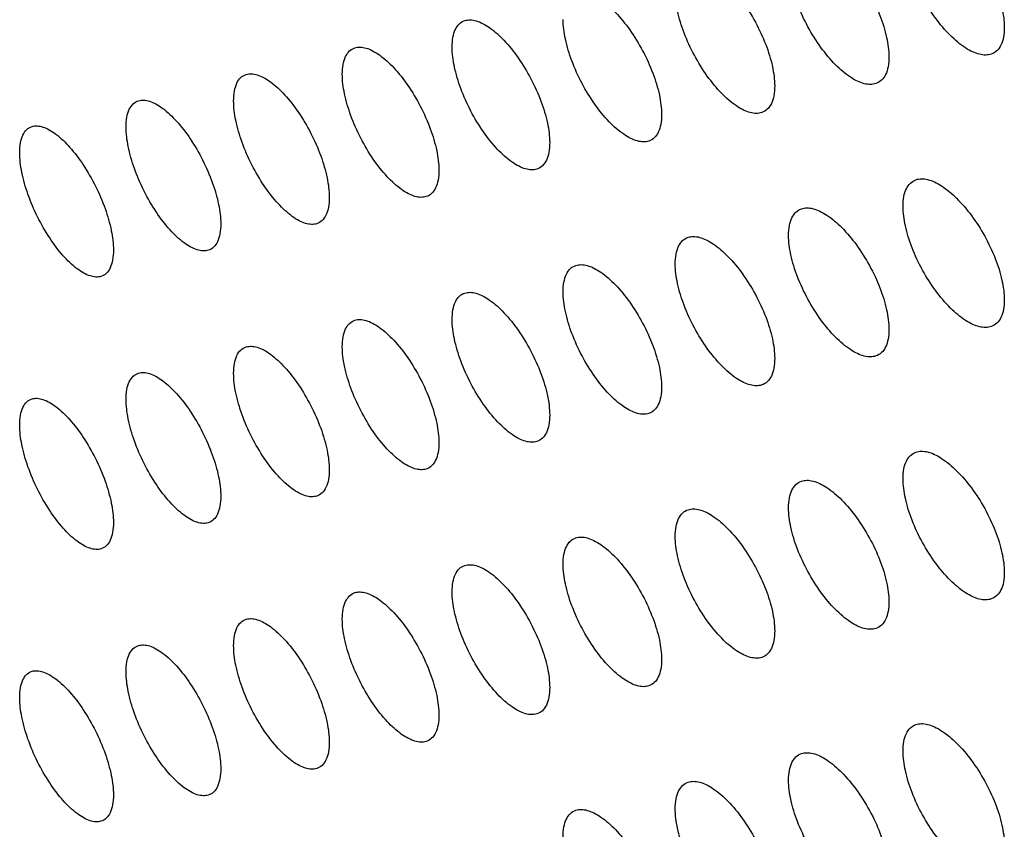
# Model space of a CAD drawing. Units: millimetres. Extents: x -68 to 68, y -108 to 108.
# Drawn here: x -36 to -27, y 5 to 13 of the extents above; entities that cross this region are included whole.
import ezdxf

# ---------------------------------------------------------------- set-up
doc = ezdxf.new("R2010")
doc.units = ezdxf.units.MM
doc.header["$LTSCALE"] = 16.335
doc.layers.add('ASSI', color=7, linetype='CONTINUOUS')

msp = doc.modelspace()

# ---------------------------------------------------------------- linework, layer by layer
at = {"layer": 'ASSI', "color": 7, "linetype": 'CONTINUOUS'}
for points, knots in [([(-27.4853, 13.8161), (-27.4692, 13.8217), (-27.4328, 13.8273), (-27.3746, 13.8192), (-27.3121, 13.796), (-27.2191, 13.7431), (-27.1011, 13.642), (-26.9692, 13.4856), (-26.8506, 13.2997), (-26.7557, 13.0999), (-26.6931, 12.9034), (-26.6747, 12.7733), (-26.6747, 12.7133)], [0, 0, 0, 0, 0.034559, 0.073345, 0.117971, 0.169062, 0.289779, 0.430661, 0.582916, 0.73585, 0.878206, 1, 1, 1, 1]), ([(-28.5358, 13.5496), (-28.5198, 13.5551), (-28.4836, 13.5604), (-28.4259, 13.5518), (-28.364, 13.5282), (-28.2718, 13.4746), (-28.155, 13.3728), (-28.0245, 13.2158), (-27.9071, 13.0294), (-27.8132, 12.8293), (-27.7513, 12.6327), (-27.7331, 12.5026), (-27.7331, 12.4426)], [0, 0, 0, 0, 0.034301, 0.072864, 0.117318, 0.168285, 0.288889, 0.42981, 0.582219, 0.735384, 0.877998, 1, 1, 1, 1]), ([(-26.7938, 12.4687), (-26.81, 12.4631), (-26.8466, 12.4574), (-26.9051, 12.4654), (-26.9678, 12.4884), (-27.061, 12.5411), (-27.1791, 12.6422), (-27.3108, 12.7987), (-27.4289, 12.9849), (-27.5232, 13.185), (-27.5852, 13.3817), (-27.6035, 13.5118), (-27.6035, 13.5719)], [0, 0, 0, 0, 0.03475, 0.073685, 0.118402, 0.169524, 0.290175, 0.430924, 0.583063, 0.735925, 0.878243, 1, 1, 1, 1]), ([(-29.5756, 13.2874), (-29.5597, 13.2927), (-29.5238, 13.2978), (-29.4666, 13.2887), (-29.4053, 13.2647), (-29.314, 13.2105), (-29.1983, 13.108), (-29.0692, 12.9503), (-28.953, 12.7635), (-28.8601, 12.563), (-28.7989, 12.3663), (-28.7809, 12.2363), (-28.7809, 12.1763)], [0, 0, 0, 0, 0.034041, 0.072381, 0.11666, 0.167504, 0.287996, 0.428956, 0.58152, 0.734917, 0.877789, 1, 1, 1, 1]), ([(-27.8517, 12.1985), (-27.8677, 12.1929), (-27.9041, 12.1875), (-27.962, 12.196), (-28.0242, 12.2195), (-28.1166, 12.2729), (-28.2334, 12.3746), (-28.3638, 12.5317), (-28.4807, 12.7184), (-28.5739, 12.9189), (-28.6353, 13.1156), (-28.6533, 13.2457), (-28.6533, 13.3058)], [0, 0, 0, 0, 0.034493, 0.073206, 0.117749, 0.168747, 0.289286, 0.430073, 0.582367, 0.73546, 0.878035, 1, 1, 1, 1]), ([(-30.6048, 13.0295), (-30.5891, 13.0347), (-30.5534, 13.0395), (-30.4968, 13.0299), (-30.436, 13.0055), (-30.3455, 12.9507), (-30.2311, 12.8475), (-30.1032, 12.6892), (-29.9883, 12.5019), (-29.8964, 12.3011), (-29.8359, 12.1043), (-29.818, 11.9743), (-29.818, 11.9143)], [0, 0, 0, 0, 0.033779, 0.071895, 0.116, 0.166719, 0.287101, 0.428099, 0.580819, 0.73445, 0.87758, 1, 1, 1, 1]), ([(-28.8988, 11.9325), (-28.9148, 11.9272), (-28.9509, 11.9221), (-29.0083, 11.931), (-29.0699, 11.9549), (-29.1614, 12.0089), (-29.2771, 12.1114), (-29.4061, 12.2691), (-29.5217, 12.4562), (-29.614, 12.657), (-29.6747, 12.8539), (-29.6926, 12.984), (-29.6926, 13.044)], [0, 0, 0, 0, 0.034234, 0.072724, 0.117093, 0.167967, 0.288394, 0.42922, 0.581669, 0.734994, 0.877827, 1, 1, 1, 1]), ([(-31.7392, 12.5334), (-31.7392, 12.5635), (-31.7354, 12.619), (-31.7142, 12.693), (-31.6773, 12.7486), (-31.6415, 12.7701), (-31.6234, 12.776)], [0, 0, 0, 0, 0.315968, 0.579461, 0.799873, 1, 1, 1, 1]), ([(-31.6234, 12.776), (-31.6078, 12.781), (-31.5724, 12.7855), (-31.5163, 12.7755), (-31.4561, 12.7506), (-31.3665, 12.6952), (-31.2532, 12.5914), (-31.1268, 12.4325), (-31.0131, 12.2447), (-30.9222, 12.0436), (-30.8623, 11.8467), (-30.8447, 11.7167), (-30.8447, 11.6567)], [0, 0, 0, 0, 0.033516, 0.071406, 0.115336, 0.165931, 0.286202, 0.427241, 0.580118, 0.733982, 0.87737, 1, 1, 1, 1]), ([(-29.9354, 11.671), (-29.9512, 11.6658), (-29.9871, 11.661), (-30.044, 11.6703), (-30.105, 11.6947), (-30.1956, 11.7493), (-30.3102, 11.8524), (-30.4378, 12.0108), (-30.5522, 12.1984), (-30.6435, 12.3995), (-30.7035, 12.5965), (-30.7212, 12.7266), (-30.7212, 12.7866)], [0, 0, 0, 0, 0.033973, 0.072239, 0.116434, 0.167183, 0.287499, 0.428365, 0.58097, 0.734528, 0.877618, 1, 1, 1, 1]), ([(-26.6747, 12.7133), (-26.6747, 12.6833), (-26.6787, 12.628), (-26.7007, 12.5537), (-26.7388, 12.4976), (-26.7752, 12.4753), (-26.7938, 12.4687)], [0, 0, 0, 0, 0.310732, 0.572528, 0.79509, 1, 1, 1, 1]), ([(-32.7466, 12.2846), (-32.7466, 12.3147), (-32.7428, 12.3702), (-32.7218, 12.4442), (-32.6851, 12.4997), (-32.6495, 12.521), (-32.6315, 12.5267)], [0, 0, 0, 0, 0.317125, 0.580991, 0.800928, 1, 1, 1, 1]), ([(-32.6315, 12.5267), (-32.616, 12.5317), (-32.5809, 12.5358), (-32.5253, 12.5254), (-32.4657, 12.5001), (-32.377, 12.4441), (-32.2649, 12.3395), (-32.1398, 12.1801), (-32.0273, 11.9918), (-31.9374, 11.7904), (-31.8782, 11.5934), (-31.8607, 11.4634), (-31.8607, 11.4034)], [0, 0, 0, 0, 0.033251, 0.070913, 0.114668, 0.165139, 0.285301, 0.426381, 0.579415, 0.733513, 0.87716, 1, 1, 1, 1]), ([(-30.9614, 11.4138), (-30.9771, 11.4087), (-31.0127, 11.4042), (-31.0691, 11.414), (-31.1295, 11.4388), (-31.2193, 11.4941), (-31.3327, 11.5978), (-31.4589, 11.7568), (-31.5721, 11.9449), (-31.6623, 12.1463), (-31.7217, 12.3434), (-31.7392, 12.4734), (-31.7392, 12.5334)], [0, 0, 0, 0, 0.03371, 0.071751, 0.115771, 0.166396, 0.286601, 0.427508, 0.580269, 0.734061, 0.877409, 1, 1, 1, 1]), ([(-27.7331, 12.4426), (-27.7331, 12.4126), (-27.7371, 12.3572), (-27.7589, 12.283), (-27.7968, 12.227), (-27.8331, 12.2048), (-27.8517, 12.1985)], [0, 0, 0, 0, 0.311836, 0.573972, 0.796074, 1, 1, 1, 1]), ([(-33.629, 12.2818), (-33.6137, 12.2866), (-33.5788, 12.2904), (-33.5238, 12.2796), (-33.4648, 12.2538), (-33.3769, 12.1972), (-33.266, 12.092), (-33.1423, 11.932), (-33.0311, 11.7433), (-32.9422, 11.5416), (-32.8836, 11.3444), (-32.8663, 11.2144), (-32.8663, 11.1545)], [0, 0, 0, 0, 0.032983, 0.070418, 0.113998, 0.164344, 0.284397, 0.425519, 0.578711, 0.733043, 0.876949, 1, 1, 1, 1]), ([(-31.9769, 11.161), (-31.9924, 11.156), (-32.0278, 11.1518), (-32.0836, 11.1621), (-32.1434, 11.1873), (-32.2324, 11.2431), (-32.3446, 11.3476), (-32.4694, 11.5072), (-32.5814, 11.6957), (-32.6706, 11.8974), (-32.7293, 12.0946), (-32.7466, 12.2246), (-32.7466, 12.2846)], [0, 0, 0, 0, 0.033446, 0.07126, 0.115104, 0.165605, 0.2857, 0.426648, 0.579567, 0.733593, 0.877199, 1, 1, 1, 1]), ([(-33.7435, 12.04), (-33.7435, 12.0703), (-33.7398, 12.1257), (-33.7189, 12.1997), (-33.6825, 12.255), (-33.647, 12.2762), (-33.629, 12.2818)], [0, 0, 0, 0, 0.318294, 0.582541, 0.801999, 1, 1, 1, 1]), ([(-28.7809, 12.1763), (-28.7809, 12.1462), (-28.7848, 12.0908), (-28.8065, 12.0166), (-28.8442, 11.9607), (-28.8804, 11.9388), (-28.8988, 11.9325)], [0, 0, 0, 0, 0.312951, 0.575434, 0.797073, 1, 1, 1, 1]), ([(-34.7299, 11.7998), (-34.7299, 11.83), (-34.7262, 11.8855), (-34.7055, 11.9595), (-34.6693, 12.0147), (-34.6339, 12.0356), (-34.6161, 12.0411)], [0, 0, 0, 0, 0.319475, 0.584109, 0.803085, 1, 1, 1, 1]), ([(-34.6161, 12.0411), (-34.6009, 12.0458), (-34.5663, 12.0493), (-34.5118, 12.038), (-34.4534, 12.0119), (-34.3664, 11.9547), (-34.2567, 11.8489), (-34.1343, 11.6882), (-34.0243, 11.499), (-33.9364, 11.2971), (-33.8785, 11.0998), (-33.8614, 10.9699), (-33.8614, 10.9099)], [0, 0, 0, 0, 0.032714, 0.06992, 0.113323, 0.163546, 0.28349, 0.424655, 0.578005, 0.732573, 0.876738, 1, 1, 1, 1]), ([(-32.9818, 10.9125), (-32.9972, 10.9077), (-33.0323, 10.9037), (-33.0876, 10.9144), (-33.1468, 10.9401), (-33.2349, 10.9965), (-33.3459, 11.1016), (-33.4694, 11.2618), (-33.5801, 11.4508), (-33.6684, 11.6528), (-33.7264, 11.8501), (-33.7435, 11.9801), (-33.7435, 12.04)], [0, 0, 0, 0, 0.03318, 0.070766, 0.114435, 0.164811, 0.284797, 0.425787, 0.578864, 0.733124, 0.876988, 1, 1, 1, 1]), ([(-29.818, 11.9143), (-29.818, 11.8842), (-29.8219, 11.8287), (-29.8435, 11.7546), (-29.881, 11.6988), (-29.9171, 11.6771), (-29.9354, 11.671)], [0, 0, 0, 0, 0.314078, 0.576916, 0.798087, 1, 1, 1, 1]), ([(-35.7058, 11.5638), (-35.7058, 11.5941), (-35.7021, 11.6497), (-35.6816, 11.7236), (-35.6456, 11.7786), (-35.6104, 11.7994), (-35.5927, 11.8047)], [0, 0, 0, 0, 0.320668, 0.585698, 0.804189, 1, 1, 1, 1]), ([(-35.5927, 11.8047), (-35.5776, 11.8092), (-35.5433, 11.8125), (-35.4893, 11.8008), (-35.4316, 11.7743), (-35.3454, 11.7165), (-35.2369, 11.61), (-35.1158, 11.4488), (-35.0071, 11.2592), (-34.9202, 11.0569), (-34.8629, 10.8595), (-34.8461, 10.7296), (-34.8461, 10.6697)], [0, 0, 0, 0, 0.032444, 0.069419, 0.112646, 0.162744, 0.28258, 0.423789, 0.577299, 0.732101, 0.876526, 1, 1, 1, 1]), ([(-33.9762, 10.6683), (-33.9915, 10.6636), (-34.0263, 10.66), (-34.0811, 10.6712), (-34.1397, 10.6972), (-34.2269, 10.7542), (-34.3367, 10.86), (-34.4589, 11.0207), (-34.5683, 11.2102), (-34.6556, 11.4125), (-34.713, 11.6099), (-34.7299, 11.7399), (-34.7299, 11.7998)], [0, 0, 0, 0, 0.032912, 0.070269, 0.113761, 0.164014, 0.28389, 0.424924, 0.57816, 0.732654, 0.876778, 1, 1, 1, 1]), ([(-30.8447, 11.6567), (-30.8447, 11.6266), (-30.8485, 11.5711), (-30.8699, 11.4969), (-30.9072, 11.4413), (-30.9432, 11.4197), (-30.9614, 11.4138)], [0, 0, 0, 0, 0.315216, 0.578416, 0.799117, 1, 1, 1, 1]), ([(-34.9601, 10.4285), (-34.9753, 10.424), (-35.0098, 10.4206), (-35.064, 10.4322), (-35.122, 10.4586), (-35.2084, 10.5162), (-35.317, 10.6226), (-35.4378, 10.784), (-35.546, 10.9739), (-35.6323, 11.1764), (-35.6891, 11.374), (-35.7058, 11.5039), (-35.7058, 11.5638)], [0, 0, 0, 0, 0.032642, 0.069769, 0.113085, 0.163213, 0.282981, 0.424058, 0.577454, 0.732184, 0.876566, 1, 1, 1, 1]), ([(-31.8607, 11.4034), (-31.8607, 11.3733), (-31.8646, 11.3177), (-31.8858, 11.2436), (-31.9229, 11.1881), (-31.9587, 11.1668), (-31.9769, 11.161)], [0, 0, 0, 0, 0.316367, 0.579934, 0.800162, 1, 1, 1, 1]), ([(-27.6035, 11.0719), (-27.6035, 11.1018), (-27.5995, 11.1571), (-27.5778, 11.2312), (-27.54, 11.2873), (-27.5038, 11.3096), (-27.4853, 11.3161)], [0, 0, 0, 0, 0.311457, 0.57353, 0.79581, 1, 1, 1, 1]), ([(-27.4853, 11.3161), (-27.4692, 11.3217), (-27.4328, 11.3273), (-27.3746, 11.3192), (-27.3121, 11.296), (-27.2191, 11.2431), (-27.1011, 11.142), (-26.9692, 10.9856), (-26.8506, 10.7997), (-26.7557, 10.5999), (-26.6931, 10.4034), (-26.6747, 10.2733), (-26.6747, 10.2133)], [0, 0, 0, 0, 0.034559, 0.073345, 0.117971, 0.169062, 0.289779, 0.430661, 0.582916, 0.73585, 0.878206, 1, 1, 1, 1]), ([(-32.8663, 11.1545), (-32.8663, 11.1243), (-32.8701, 11.0688), (-32.8912, 10.9947), (-32.928, 10.9393), (-32.9637, 10.9181), (-32.9818, 10.9125)], [0, 0, 0, 0, 0.317529, 0.581473, 0.801223, 1, 1, 1, 1]), ([(-28.6533, 10.8058), (-28.6533, 10.8358), (-28.6494, 10.8911), (-28.6278, 10.9652), (-28.5902, 11.0212), (-28.5542, 11.0433), (-28.5358, 11.0496)], [0, 0, 0, 0, 0.312567, 0.574985, 0.796803, 1, 1, 1, 1]), ([(-28.5358, 11.0496), (-28.5198, 11.0551), (-28.4836, 11.0604), (-28.4259, 11.0518), (-28.364, 11.0282), (-28.2718, 10.9746), (-28.155, 10.8728), (-28.0245, 10.7158), (-27.9071, 10.5294), (-27.8132, 10.3293), (-27.7513, 10.1327), (-27.7331, 10.0026), (-27.7331, 9.9426)], [0, 0, 0, 0, 0.034301, 0.072864, 0.117318, 0.168285, 0.288889, 0.42981, 0.582219, 0.735384, 0.877998, 1, 1, 1, 1]), ([(-26.7938, 9.9687), (-26.81, 9.9631), (-26.8466, 9.9574), (-26.9051, 9.9654), (-26.9678, 9.9884), (-27.061, 10.0411), (-27.1791, 10.1422), (-27.3108, 10.2987), (-27.4289, 10.4849), (-27.5232, 10.685), (-27.5852, 10.8817), (-27.6035, 11.0118), (-27.6035, 11.0719)], [0, 0, 0, 0, 0.03475, 0.073685, 0.118402, 0.169524, 0.290175, 0.430924, 0.583063, 0.735925, 0.878243, 1, 1, 1, 1]), ([(-33.8614, 10.9099), (-33.8614, 10.8797), (-33.8652, 10.8241), (-33.8861, 10.7501), (-33.9227, 10.6948), (-33.9583, 10.6738), (-33.9762, 10.6683)], [0, 0, 0, 0, 0.318704, 0.58303, 0.8023, 1, 1, 1, 1]), ([(-29.6926, 10.544), (-29.6926, 10.574), (-29.6887, 10.6294), (-29.6672, 10.7035), (-29.6299, 10.7593), (-29.5939, 10.7812), (-29.5756, 10.7874)], [0, 0, 0, 0, 0.313689, 0.576458, 0.797811, 1, 1, 1, 1]), ([(-29.5756, 10.7874), (-29.5597, 10.7927), (-29.5238, 10.7978), (-29.4666, 10.7887), (-29.4053, 10.7647), (-29.314, 10.7105), (-29.1983, 10.608), (-29.0692, 10.4503), (-28.953, 10.2635), (-28.8601, 10.063), (-28.7989, 9.8663), (-28.7809, 9.7363), (-28.7809, 9.6763)], [0, 0, 0, 0, 0.034041, 0.072381, 0.11666, 0.167504, 0.287996, 0.428956, 0.58152, 0.734917, 0.877789, 1, 1, 1, 1]), ([(-27.8517, 9.6985), (-27.8677, 9.6929), (-27.9041, 9.6875), (-27.962, 9.696), (-28.0242, 9.7195), (-28.1166, 9.7729), (-28.2334, 9.8746), (-28.3638, 10.0317), (-28.4807, 10.2184), (-28.5739, 10.4189), (-28.6353, 10.6156), (-28.6533, 10.7457), (-28.6533, 10.8058)], [0, 0, 0, 0, 0.034493, 0.073206, 0.117749, 0.168747, 0.289286, 0.430073, 0.582367, 0.73546, 0.878035, 1, 1, 1, 1]), ([(-34.8461, 10.6697), (-34.8461, 10.6394), (-34.8498, 10.5838), (-34.8706, 10.5098), (-34.9069, 10.4547), (-34.9423, 10.4339), (-34.9601, 10.4285)], [0, 0, 0, 0, 0.31989, 0.584607, 0.803394, 1, 1, 1, 1]), ([(-30.7212, 10.2866), (-30.7212, 10.3166), (-30.7173, 10.372), (-30.696, 10.4461), (-30.6589, 10.5018), (-30.623, 10.5235), (-30.6048, 10.5295)], [0, 0, 0, 0, 0.314823, 0.57795, 0.798834, 1, 1, 1, 1]), ([(-30.6048, 10.5295), (-30.5891, 10.5347), (-30.5534, 10.5395), (-30.4968, 10.5299), (-30.436, 10.5055), (-30.3455, 10.4507), (-30.2311, 10.3475), (-30.1032, 10.1892), (-29.9883, 10.0019), (-29.8964, 9.8011), (-29.8359, 9.6043), (-29.818, 9.4743), (-29.818, 9.4143)], [0, 0, 0, 0, 0.033779, 0.071895, 0.116, 0.166719, 0.287101, 0.428099, 0.580819, 0.73445, 0.87758, 1, 1, 1, 1]), ([(-28.8988, 9.4325), (-28.9148, 9.4272), (-28.9509, 9.4221), (-29.0083, 9.431), (-29.0699, 9.4549), (-29.1614, 9.5089), (-29.2771, 9.6114), (-29.4061, 9.7691), (-29.5217, 9.9562), (-29.614, 10.157), (-29.6747, 10.3539), (-29.6926, 10.484), (-29.6926, 10.544)], [0, 0, 0, 0, 0.034234, 0.072724, 0.117093, 0.167967, 0.288394, 0.42922, 0.581669, 0.734994, 0.877827, 1, 1, 1, 1]), ([(-31.7392, 10.0334), (-31.7392, 10.0635), (-31.7354, 10.119), (-31.7142, 10.193), (-31.6773, 10.2486), (-31.6415, 10.2701), (-31.6234, 10.276)], [0, 0, 0, 0, 0.315968, 0.579461, 0.799873, 1, 1, 1, 1]), ([(-31.6234, 10.276), (-31.6078, 10.281), (-31.5724, 10.2855), (-31.5163, 10.2755), (-31.4561, 10.2506), (-31.3665, 10.1952), (-31.2532, 10.0914), (-31.1268, 9.9325), (-31.0131, 9.7447), (-30.9222, 9.5436), (-30.8623, 9.3467), (-30.8447, 9.2167), (-30.8447, 9.1567)], [0, 0, 0, 0, 0.033516, 0.071406, 0.115336, 0.165931, 0.286202, 0.427241, 0.580118, 0.733982, 0.87737, 1, 1, 1, 1]), ([(-29.9354, 9.171), (-29.9512, 9.1658), (-29.9871, 9.161), (-30.044, 9.1703), (-30.105, 9.1947), (-30.1956, 9.2493), (-30.3102, 9.3524), (-30.4378, 9.5108), (-30.5522, 9.6984), (-30.6435, 9.8995), (-30.7035, 10.0965), (-30.7212, 10.2266), (-30.7212, 10.2866)], [0, 0, 0, 0, 0.033973, 0.072239, 0.116434, 0.167183, 0.287499, 0.428365, 0.58097, 0.734528, 0.877618, 1, 1, 1, 1]), ([(-26.6747, 10.2133), (-26.6747, 10.1833), (-26.6787, 10.128), (-26.7007, 10.0537), (-26.7388, 9.9976), (-26.7752, 9.9753), (-26.7938, 9.9687)], [0, 0, 0, 0, 0.310732, 0.572528, 0.79509, 1, 1, 1, 1]), ([(-32.7466, 9.7846), (-32.7466, 9.8147), (-32.7428, 9.8702), (-32.7218, 9.9442), (-32.6851, 9.9997), (-32.6495, 10.021), (-32.6315, 10.0267)], [0, 0, 0, 0, 0.317125, 0.580991, 0.800928, 1, 1, 1, 1]), ([(-32.6315, 10.0267), (-32.616, 10.0317), (-32.5809, 10.0358), (-32.5253, 10.0254), (-32.4657, 10.0001), (-32.377, 9.9441), (-32.2649, 9.8395), (-32.1398, 9.6801), (-32.0273, 9.4918), (-31.9374, 9.2904), (-31.8782, 9.0934), (-31.8607, 8.9634), (-31.8607, 8.9034)], [0, 0, 0, 0, 0.033251, 0.070913, 0.114668, 0.165139, 0.285301, 0.426381, 0.579415, 0.733513, 0.87716, 1, 1, 1, 1]), ([(-30.9614, 8.9138), (-30.9771, 8.9087), (-31.0127, 8.9042), (-31.0691, 8.914), (-31.1295, 8.9388), (-31.2193, 8.9941), (-31.3327, 9.0978), (-31.4589, 9.2568), (-31.5721, 9.4449), (-31.6623, 9.6463), (-31.7217, 9.8434), (-31.7392, 9.9734), (-31.7392, 10.0334)], [0, 0, 0, 0, 0.03371, 0.071751, 0.115771, 0.166396, 0.286601, 0.427508, 0.580269, 0.734061, 0.877409, 1, 1, 1, 1]), ([(-27.7331, 9.9426), (-27.7331, 9.9126), (-27.7371, 9.8572), (-27.7589, 9.783), (-27.7968, 9.727), (-27.8331, 9.7048), (-27.8517, 9.6985)], [0, 0, 0, 0, 0.311836, 0.573972, 0.796074, 1, 1, 1, 1]), ([(-33.7435, 9.54), (-33.7435, 9.5703), (-33.7398, 9.6257), (-33.7189, 9.6997), (-33.6825, 9.755), (-33.647, 9.7762), (-33.629, 9.7818)], [0, 0, 0, 0, 0.318294, 0.582541, 0.801999, 1, 1, 1, 1]), ([(-33.629, 9.7818), (-33.6137, 9.7866), (-33.5788, 9.7904), (-33.5238, 9.7796), (-33.4648, 9.7538), (-33.3769, 9.6972), (-33.266, 9.592), (-33.1423, 9.432), (-33.0311, 9.2433), (-32.9422, 9.0416), (-32.8836, 8.8444), (-32.8663, 8.7144), (-32.8663, 8.6545)], [0, 0, 0, 0, 0.032983, 0.070418, 0.113998, 0.164344, 0.284397, 0.425519, 0.578711, 0.733043, 0.876949, 1, 1, 1, 1]), ([(-31.9769, 8.661), (-31.9924, 8.656), (-32.0278, 8.6518), (-32.0836, 8.6621), (-32.1434, 8.6873), (-32.2324, 8.7431), (-32.3446, 8.8476), (-32.4694, 9.0072), (-32.5814, 9.1957), (-32.6706, 9.3974), (-32.7293, 9.5946), (-32.7466, 9.7246), (-32.7466, 9.7846)], [0, 0, 0, 0, 0.033446, 0.07126, 0.115104, 0.165605, 0.2857, 0.426648, 0.579567, 0.733593, 0.877199, 1, 1, 1, 1]), ([(-28.7809, 9.6763), (-28.7809, 9.6462), (-28.7848, 9.5908), (-28.8065, 9.5166), (-28.8442, 9.4607), (-28.8804, 9.4388), (-28.8988, 9.4325)], [0, 0, 0, 0, 0.312951, 0.575434, 0.797073, 1, 1, 1, 1]), ([(-34.7299, 9.2998), (-34.7299, 9.33), (-34.7262, 9.3855), (-34.7055, 9.4595), (-34.6693, 9.5147), (-34.6339, 9.5356), (-34.6161, 9.5411)], [0, 0, 0, 0, 0.319475, 0.584109, 0.803085, 1, 1, 1, 1]), ([(-34.6161, 9.5411), (-34.6009, 9.5458), (-34.5663, 9.5493), (-34.5118, 9.538), (-34.4534, 9.5119), (-34.3664, 9.4547), (-34.2567, 9.3489), (-34.1343, 9.1882), (-34.0243, 8.999), (-33.9364, 8.7971), (-33.8785, 8.5998), (-33.8614, 8.4699), (-33.8614, 8.4099)], [0, 0, 0, 0, 0.032714, 0.06992, 0.113323, 0.163546, 0.28349, 0.424655, 0.578005, 0.732573, 0.876738, 1, 1, 1, 1]), ([(-32.9818, 8.4125), (-32.9972, 8.4077), (-33.0323, 8.4037), (-33.0876, 8.4144), (-33.1468, 8.4401), (-33.2349, 8.4965), (-33.3459, 8.6016), (-33.4694, 8.7618), (-33.5801, 8.9508), (-33.6684, 9.1528), (-33.7264, 9.3501), (-33.7435, 9.4801), (-33.7435, 9.54)], [0, 0, 0, 0, 0.03318, 0.070766, 0.114435, 0.164811, 0.284797, 0.425787, 0.578864, 0.733124, 0.876988, 1, 1, 1, 1]), ([(-29.818, 9.4143), (-29.818, 9.3842), (-29.8219, 9.3287), (-29.8435, 9.2546), (-29.881, 9.1988), (-29.9171, 9.1771), (-29.9354, 9.171)], [0, 0, 0, 0, 0.314078, 0.576916, 0.798087, 1, 1, 1, 1]), ([(-35.7058, 9.0638), (-35.7058, 9.0941), (-35.7021, 9.1497), (-35.6816, 9.2236), (-35.6456, 9.2786), (-35.6104, 9.2994), (-35.5927, 9.3047)], [0, 0, 0, 0, 0.320668, 0.585698, 0.804189, 1, 1, 1, 1]), ([(-35.5927, 9.3047), (-35.5776, 9.3092), (-35.5433, 9.3125), (-35.4893, 9.3008), (-35.4316, 9.2743), (-35.3454, 9.2165), (-35.2369, 9.11), (-35.1158, 8.9488), (-35.0071, 8.7592), (-34.9202, 8.5569), (-34.8629, 8.3595), (-34.8461, 8.2296), (-34.8461, 8.1697)], [0, 0, 0, 0, 0.032444, 0.069419, 0.112646, 0.162744, 0.28258, 0.423789, 0.577299, 0.732101, 0.876526, 1, 1, 1, 1]), ([(-33.9762, 8.1683), (-33.9915, 8.1636), (-34.0263, 8.16), (-34.0811, 8.1712), (-34.1397, 8.1972), (-34.2269, 8.2542), (-34.3367, 8.36), (-34.4589, 8.5207), (-34.5683, 8.7102), (-34.6556, 8.9125), (-34.713, 9.1099), (-34.7299, 9.2399), (-34.7299, 9.2998)], [0, 0, 0, 0, 0.032912, 0.070269, 0.113761, 0.164014, 0.28389, 0.424924, 0.57816, 0.732654, 0.876778, 1, 1, 1, 1]), ([(-30.8447, 9.1567), (-30.8447, 9.1266), (-30.8485, 9.0711), (-30.8699, 8.9969), (-30.9072, 8.9413), (-30.9432, 8.9197), (-30.9614, 8.9138)], [0, 0, 0, 0, 0.315216, 0.578416, 0.799117, 1, 1, 1, 1]), ([(-34.9601, 7.9285), (-34.9753, 7.924), (-35.0098, 7.9206), (-35.064, 7.9322), (-35.122, 7.9586), (-35.2084, 8.0162), (-35.317, 8.1226), (-35.4378, 8.284), (-35.546, 8.4739), (-35.6323, 8.6764), (-35.6891, 8.874), (-35.7058, 9.0039), (-35.7058, 9.0638)], [0, 0, 0, 0, 0.032642, 0.069769, 0.113085, 0.163213, 0.282981, 0.424058, 0.577454, 0.732184, 0.876566, 1, 1, 1, 1]), ([(-31.8607, 8.9034), (-31.8607, 8.8733), (-31.8646, 8.8177), (-31.8858, 8.7436), (-31.9229, 8.6881), (-31.9587, 8.6668), (-31.9769, 8.661)], [0, 0, 0, 0, 0.316367, 0.579934, 0.800162, 1, 1, 1, 1]), ([(-27.6035, 8.5719), (-27.6035, 8.6018), (-27.5995, 8.6571), (-27.5778, 8.7312), (-27.54, 8.7873), (-27.5038, 8.8096), (-27.4853, 8.8161)], [0, 0, 0, 0, 0.311457, 0.57353, 0.79581, 1, 1, 1, 1]), ([(-27.4853, 8.8161), (-27.4692, 8.8217), (-27.4328, 8.8273), (-27.3746, 8.8192), (-27.3121, 8.796), (-27.2191, 8.7431), (-27.1011, 8.642), (-26.9692, 8.4856), (-26.8506, 8.2997), (-26.7557, 8.0999), (-26.6931, 7.9034), (-26.6747, 7.7733), (-26.6747, 7.7133)], [0, 0, 0, 0, 0.034559, 0.073345, 0.117971, 0.169062, 0.289779, 0.430661, 0.582916, 0.73585, 0.878206, 1, 1, 1, 1]), ([(-32.8663, 8.6545), (-32.8663, 8.6243), (-32.8701, 8.5688), (-32.8912, 8.4947), (-32.928, 8.4393), (-32.9637, 8.4181), (-32.9818, 8.4125)], [0, 0, 0, 0, 0.317529, 0.581473, 0.801223, 1, 1, 1, 1]), ([(-28.6533, 8.3058), (-28.6533, 8.3358), (-28.6494, 8.3911), (-28.6278, 8.4652), (-28.5902, 8.5212), (-28.5542, 8.5433), (-28.5358, 8.5496)], [0, 0, 0, 0, 0.312567, 0.574985, 0.796803, 1, 1, 1, 1]), ([(-28.5358, 8.5496), (-28.5198, 8.5551), (-28.4836, 8.5604), (-28.4259, 8.5518), (-28.364, 8.5282), (-28.2718, 8.4746), (-28.155, 8.3728), (-28.0245, 8.2158), (-27.9071, 8.0294), (-27.8132, 7.8293), (-27.7513, 7.6327), (-27.7331, 7.5026), (-27.7331, 7.4426)], [0, 0, 0, 0, 0.034301, 0.072864, 0.117318, 0.168285, 0.288889, 0.42981, 0.582219, 0.735384, 0.877998, 1, 1, 1, 1]), ([(-26.7938, 7.4687), (-26.81, 7.4631), (-26.8466, 7.4574), (-26.9051, 7.4654), (-26.9678, 7.4884), (-27.061, 7.5411), (-27.1791, 7.6422), (-27.3108, 7.7987), (-27.4289, 7.9849), (-27.5232, 8.185), (-27.5852, 8.3817), (-27.6035, 8.5118), (-27.6035, 8.5719)], [0, 0, 0, 0, 0.03475, 0.073685, 0.118402, 0.169524, 0.290175, 0.430924, 0.583063, 0.735925, 0.878243, 1, 1, 1, 1]), ([(-33.8614, 8.4099), (-33.8614, 8.3797), (-33.8652, 8.3241), (-33.8861, 8.2501), (-33.9227, 8.1948), (-33.9583, 8.1738), (-33.9762, 8.1683)], [0, 0, 0, 0, 0.318704, 0.58303, 0.8023, 1, 1, 1, 1]), ([(-29.6926, 8.044), (-29.6926, 8.074), (-29.6887, 8.1294), (-29.6672, 8.2035), (-29.6299, 8.2593), (-29.5939, 8.2812), (-29.5756, 8.2874)], [0, 0, 0, 0, 0.313689, 0.576458, 0.797811, 1, 1, 1, 1]), ([(-29.5756, 8.2874), (-29.5597, 8.2927), (-29.5238, 8.2978), (-29.4666, 8.2887), (-29.4053, 8.2647), (-29.314, 8.2105), (-29.1983, 8.108), (-29.0692, 7.9503), (-28.953, 7.7635), (-28.8601, 7.563), (-28.7989, 7.3663), (-28.7809, 7.2363), (-28.7809, 7.1763)], [0, 0, 0, 0, 0.034041, 0.072381, 0.11666, 0.167504, 0.287996, 0.428956, 0.58152, 0.734917, 0.877789, 1, 1, 1, 1]), ([(-27.8517, 7.1985), (-27.8677, 7.1929), (-27.9041, 7.1875), (-27.962, 7.196), (-28.0242, 7.2195), (-28.1166, 7.2729), (-28.2334, 7.3746), (-28.3638, 7.5317), (-28.4807, 7.7184), (-28.5739, 7.9189), (-28.6353, 8.1156), (-28.6533, 8.2457), (-28.6533, 8.3058)], [0, 0, 0, 0, 0.034493, 0.073206, 0.117749, 0.168747, 0.289286, 0.430073, 0.582367, 0.73546, 0.878035, 1, 1, 1, 1]), ([(-34.8461, 8.1697), (-34.8461, 8.1394), (-34.8498, 8.0838), (-34.8706, 8.0098), (-34.9069, 7.9547), (-34.9423, 7.9339), (-34.9601, 7.9285)], [0, 0, 0, 0, 0.31989, 0.584607, 0.803394, 1, 1, 1, 1]), ([(-28.8988, 6.9325), (-28.9148, 6.9272), (-28.9509, 6.9221), (-29.0083, 6.931), (-29.0699, 6.9549), (-29.1614, 7.0089), (-29.2771, 7.1114), (-29.4061, 7.2691), (-29.5217, 7.4562), (-29.614, 7.657), (-29.6747, 7.8539), (-29.6926, 7.984), (-29.6926, 8.044)], [0, 0, 0, 0, 0.034234, 0.072724, 0.117093, 0.167967, 0.288394, 0.42922, 0.581669, 0.734994, 0.877827, 1, 1, 1, 1]), ([(-30.7212, 7.7866), (-30.7212, 7.8166), (-30.7173, 7.872), (-30.696, 7.9461), (-30.6589, 8.0018), (-30.623, 8.0235), (-30.6048, 8.0295)], [0, 0, 0, 0, 0.314823, 0.57795, 0.798834, 1, 1, 1, 1]), ([(-30.6048, 8.0295), (-30.5891, 8.0347), (-30.5534, 8.0395), (-30.4968, 8.0299), (-30.436, 8.0055), (-30.3455, 7.9507), (-30.2311, 7.8475), (-30.1032, 7.6892), (-29.9883, 7.5019), (-29.8964, 7.3011), (-29.8359, 7.1043), (-29.818, 6.9743), (-29.818, 6.9143)], [0, 0, 0, 0, 0.033779, 0.071895, 0.116, 0.166719, 0.287101, 0.428099, 0.580819, 0.73445, 0.87758, 1, 1, 1, 1]), ([(-31.7392, 7.5334), (-31.7392, 7.5635), (-31.7354, 7.619), (-31.7142, 7.693), (-31.6773, 7.7486), (-31.6415, 7.7701), (-31.6234, 7.776)], [0, 0, 0, 0, 0.315968, 0.579461, 0.799873, 1, 1, 1, 1]), ([(-31.6234, 7.776), (-31.6078, 7.781), (-31.5724, 7.7855), (-31.5163, 7.7755), (-31.4561, 7.7506), (-31.3665, 7.6952), (-31.2532, 7.5914), (-31.1268, 7.4325), (-31.0131, 7.2447), (-30.9222, 7.0436), (-30.8623, 6.8467), (-30.8447, 6.7167), (-30.8447, 6.6567)], [0, 0, 0, 0, 0.033516, 0.071406, 0.115336, 0.165931, 0.286202, 0.427241, 0.580118, 0.733982, 0.87737, 1, 1, 1, 1]), ([(-29.9354, 6.671), (-29.9512, 6.6658), (-29.9871, 6.661), (-30.044, 6.6703), (-30.105, 6.6947), (-30.1956, 6.7493), (-30.3102, 6.8524), (-30.4378, 7.0108), (-30.5522, 7.1984), (-30.6435, 7.3995), (-30.7035, 7.5965), (-30.7212, 7.7266), (-30.7212, 7.7866)], [0, 0, 0, 0, 0.033973, 0.072239, 0.116434, 0.167183, 0.287499, 0.428365, 0.58097, 0.734528, 0.877618, 1, 1, 1, 1]), ([(-26.6747, 7.7133), (-26.6747, 7.6833), (-26.6787, 7.628), (-26.7007, 7.5537), (-26.7388, 7.4976), (-26.7752, 7.4753), (-26.7938, 7.4687)], [0, 0, 0, 0, 0.310732, 0.572528, 0.79509, 1, 1, 1, 1]), ([(-32.7466, 7.2846), (-32.7466, 7.3147), (-32.7428, 7.3702), (-32.7218, 7.4442), (-32.6851, 7.4997), (-32.6495, 7.521), (-32.6315, 7.5267)], [0, 0, 0, 0, 0.317125, 0.580991, 0.800928, 1, 1, 1, 1]), ([(-32.6315, 7.5267), (-32.616, 7.5317), (-32.5809, 7.5358), (-32.5253, 7.5254), (-32.4657, 7.5001), (-32.377, 7.4441), (-32.2649, 7.3395), (-32.1398, 7.1801), (-32.0273, 6.9918), (-31.9374, 6.7904), (-31.8782, 6.5934), (-31.8607, 6.4634), (-31.8607, 6.4034)], [0, 0, 0, 0, 0.033251, 0.070913, 0.114668, 0.165139, 0.285301, 0.426381, 0.579415, 0.733513, 0.87716, 1, 1, 1, 1]), ([(-30.9614, 6.4138), (-30.9771, 6.4087), (-31.0127, 6.4042), (-31.0691, 6.414), (-31.1295, 6.4388), (-31.2193, 6.4941), (-31.3327, 6.5978), (-31.4589, 6.7568), (-31.5721, 6.9449), (-31.6623, 7.1463), (-31.7217, 7.3434), (-31.7392, 7.4734), (-31.7392, 7.5334)], [0, 0, 0, 0, 0.03371, 0.071751, 0.115771, 0.166396, 0.286601, 0.427508, 0.580269, 0.734061, 0.877409, 1, 1, 1, 1]), ([(-27.7331, 7.4426), (-27.7331, 7.4126), (-27.7371, 7.3572), (-27.7589, 7.283), (-27.7968, 7.227), (-27.8331, 7.2048), (-27.8517, 7.1985)], [0, 0, 0, 0, 0.311836, 0.573972, 0.796074, 1, 1, 1, 1]), ([(-33.7435, 7.04), (-33.7435, 7.0703), (-33.7398, 7.1257), (-33.7189, 7.1997), (-33.6825, 7.255), (-33.647, 7.2762), (-33.629, 7.2818)], [0, 0, 0, 0, 0.318294, 0.582541, 0.801999, 1, 1, 1, 1]), ([(-33.629, 7.2818), (-33.6137, 7.2866), (-33.5788, 7.2904), (-33.5238, 7.2796), (-33.4648, 7.2538), (-33.3769, 7.1972), (-33.266, 7.092), (-33.1423, 6.932), (-33.0311, 6.7433), (-32.9422, 6.5416), (-32.8836, 6.3444), (-32.8663, 6.2144), (-32.8663, 6.1545)], [0, 0, 0, 0, 0.032983, 0.070418, 0.113998, 0.164344, 0.284397, 0.425519, 0.578711, 0.733043, 0.876949, 1, 1, 1, 1]), ([(-31.9769, 6.161), (-31.9924, 6.156), (-32.0278, 6.1518), (-32.0836, 6.1621), (-32.1434, 6.1873), (-32.2324, 6.2431), (-32.3446, 6.3476), (-32.4694, 6.5072), (-32.5814, 6.6957), (-32.6706, 6.8974), (-32.7293, 7.0946), (-32.7466, 7.2246), (-32.7466, 7.2846)], [0, 0, 0, 0, 0.033446, 0.07126, 0.115104, 0.165605, 0.2857, 0.426648, 0.579567, 0.733593, 0.877199, 1, 1, 1, 1]), ([(-28.7809, 7.1763), (-28.7809, 7.1462), (-28.7848, 7.0908), (-28.8065, 7.0166), (-28.8442, 6.9607), (-28.8804, 6.9388), (-28.8988, 6.9325)], [0, 0, 0, 0, 0.312951, 0.575434, 0.797073, 1, 1, 1, 1]), ([(-34.6161, 7.0411), (-34.6009, 7.0458), (-34.5663, 7.0493), (-34.5118, 7.038), (-34.4534, 7.0119), (-34.3664, 6.9547), (-34.2567, 6.8489), (-34.1343, 6.6882), (-34.0243, 6.499), (-33.9364, 6.2971), (-33.8785, 6.0998), (-33.8614, 5.9699), (-33.8614, 5.9099)], [0, 0, 0, 0, 0.032714, 0.06992, 0.113323, 0.163546, 0.28349, 0.424655, 0.578005, 0.732573, 0.876738, 1, 1, 1, 1]), ([(-34.7299, 6.7998), (-34.7299, 6.83), (-34.7262, 6.8855), (-34.7055, 6.9595), (-34.6693, 7.0147), (-34.6339, 7.0356), (-34.6161, 7.0411)], [0, 0, 0, 0, 0.319475, 0.584109, 0.803085, 1, 1, 1, 1]), ([(-32.9818, 5.9125), (-32.9972, 5.9077), (-33.0323, 5.9037), (-33.0876, 5.9144), (-33.1468, 5.9401), (-33.2349, 5.9965), (-33.3459, 6.1016), (-33.4694, 6.2618), (-33.5801, 6.4508), (-33.6684, 6.6528), (-33.7264, 6.8501), (-33.7435, 6.9801), (-33.7435, 7.04)], [0, 0, 0, 0, 0.03318, 0.070766, 0.114435, 0.164811, 0.284797, 0.425787, 0.578864, 0.733124, 0.876988, 1, 1, 1, 1]), ([(-29.818, 6.9143), (-29.818, 6.8842), (-29.8219, 6.8287), (-29.8435, 6.7546), (-29.881, 6.6988), (-29.9171, 6.6771), (-29.9354, 6.671)], [0, 0, 0, 0, 0.314078, 0.576916, 0.798087, 1, 1, 1, 1]), ([(-35.7058, 6.5638), (-35.7058, 6.5941), (-35.7021, 6.6497), (-35.6816, 6.7236), (-35.6456, 6.7786), (-35.6104, 6.7994), (-35.5927, 6.8047)], [0, 0, 0, 0, 0.320668, 0.585698, 0.804189, 1, 1, 1, 1]), ([(-35.5927, 6.8047), (-35.5776, 6.8092), (-35.5433, 6.8125), (-35.4893, 6.8008), (-35.4316, 6.7743), (-35.3454, 6.7165), (-35.2369, 6.61), (-35.1158, 6.4488), (-35.0071, 6.2592), (-34.9202, 6.0569), (-34.8629, 5.8595), (-34.8461, 5.7296), (-34.8461, 5.6697)], [0, 0, 0, 0, 0.032444, 0.069419, 0.112646, 0.162744, 0.28258, 0.423789, 0.577299, 0.732101, 0.876526, 1, 1, 1, 1]), ([(-33.9762, 5.6683), (-33.9915, 5.6636), (-34.0263, 5.66), (-34.0811, 5.6712), (-34.1397, 5.6972), (-34.2269, 5.7542), (-34.3367, 5.86), (-34.4589, 6.0207), (-34.5683, 6.2102), (-34.6556, 6.4125), (-34.713, 6.6099), (-34.7299, 6.7399), (-34.7299, 6.7998)], [0, 0, 0, 0, 0.032912, 0.070269, 0.113761, 0.164014, 0.28389, 0.424924, 0.57816, 0.732654, 0.876778, 1, 1, 1, 1]), ([(-30.8447, 6.6567), (-30.8447, 6.6266), (-30.8485, 6.5711), (-30.8699, 6.4969), (-30.9072, 6.4413), (-30.9432, 6.4197), (-30.9614, 6.4138)], [0, 0, 0, 0, 0.315216, 0.578416, 0.799117, 1, 1, 1, 1]), ([(-34.9601, 5.4285), (-34.9753, 5.424), (-35.0098, 5.4206), (-35.064, 5.4322), (-35.122, 5.4586), (-35.2084, 5.5162), (-35.317, 5.6226), (-35.4378, 5.784), (-35.546, 5.9739), (-35.6323, 6.1764), (-35.6891, 6.374), (-35.7058, 6.5039), (-35.7058, 6.5638)], [0, 0, 0, 0, 0.032642, 0.069769, 0.113085, 0.163213, 0.282981, 0.424058, 0.577454, 0.732184, 0.876566, 1, 1, 1, 1]), ([(-31.8607, 6.4034), (-31.8607, 6.3733), (-31.8646, 6.3177), (-31.8858, 6.2436), (-31.9229, 6.1881), (-31.9587, 6.1668), (-31.9769, 6.161)], [0, 0, 0, 0, 0.316367, 0.579934, 0.800162, 1, 1, 1, 1]), ([(-27.4853, 6.3161), (-27.4692, 6.3217), (-27.4328, 6.3273), (-27.3746, 6.3192), (-27.3121, 6.296), (-27.2191, 6.2431), (-27.1011, 6.142), (-26.9692, 5.9856), (-26.8506, 5.7997), (-26.7557, 5.5999), (-26.6931, 5.4034), (-26.6747, 5.2733), (-26.6747, 5.2133)], [0, 0, 0, 0, 0.034559, 0.073345, 0.117971, 0.169062, 0.289779, 0.430661, 0.582916, 0.73585, 0.878206, 1, 1, 1, 1]), ([(-27.6035, 6.0719), (-27.6035, 6.1018), (-27.5995, 6.1571), (-27.5778, 6.2312), (-27.54, 6.2873), (-27.5038, 6.3096), (-27.4853, 6.3161)], [0, 0, 0, 0, 0.311457, 0.57353, 0.79581, 1, 1, 1, 1]), ([(-32.8663, 6.1545), (-32.8663, 6.1243), (-32.8701, 6.0688), (-32.8912, 5.9947), (-32.928, 5.9393), (-32.9637, 5.9181), (-32.9818, 5.9125)], [0, 0, 0, 0, 0.317529, 0.581473, 0.801223, 1, 1, 1, 1]), ([(-28.5358, 6.0496), (-28.5198, 6.0551), (-28.4836, 6.0604), (-28.4259, 6.0518), (-28.364, 6.0282), (-28.2718, 5.9746), (-28.155, 5.8728), (-28.0245, 5.7158), (-27.9071, 5.5294), (-27.8132, 5.3293), (-27.7513, 5.1327), (-27.7331, 5.0026), (-27.7331, 4.9426)], [0, 0, 0, 0, 0.034301, 0.072864, 0.117318, 0.168285, 0.288889, 0.42981, 0.582219, 0.735384, 0.877998, 1, 1, 1, 1]), ([(-26.7938, 4.9687), (-26.81, 4.9631), (-26.8466, 4.9574), (-26.9051, 4.9654), (-26.9678, 4.9884), (-27.061, 5.0411), (-27.1791, 5.1422), (-27.3108, 5.2987), (-27.4289, 5.4849), (-27.5232, 5.685), (-27.5852, 5.8817), (-27.6035, 6.0118), (-27.6035, 6.0719)], [0, 0, 0, 0, 0.03475, 0.073685, 0.118402, 0.169524, 0.290175, 0.430924, 0.583063, 0.735925, 0.878243, 1, 1, 1, 1]), ([(-28.6533, 5.8058), (-28.6533, 5.8358), (-28.6494, 5.8911), (-28.6278, 5.9652), (-28.5902, 6.0212), (-28.5542, 6.0433), (-28.5358, 6.0496)], [0, 0, 0, 0, 0.312567, 0.574985, 0.796803, 1, 1, 1, 1]), ([(-33.8614, 5.9099), (-33.8614, 5.8797), (-33.8652, 5.8241), (-33.8861, 5.7501), (-33.9227, 5.6948), (-33.9583, 5.6738), (-33.9762, 5.6683)], [0, 0, 0, 0, 0.318704, 0.58303, 0.8023, 1, 1, 1, 1]), ([(-29.6926, 5.544), (-29.6926, 5.574), (-29.6887, 5.6294), (-29.6672, 5.7035), (-29.6299, 5.7593), (-29.5939, 5.7812), (-29.5756, 5.7874)], [0, 0, 0, 0, 0.313689, 0.576458, 0.797811, 1, 1, 1, 1]), ([(-29.5756, 5.7874), (-29.5597, 5.7927), (-29.5238, 5.7978), (-29.4666, 5.7887), (-29.4053, 5.7647), (-29.314, 5.7105), (-29.1983, 5.608), (-29.0692, 5.4503), (-28.953, 5.2635), (-28.8601, 5.063), (-28.7989, 4.8663), (-28.7809, 4.7363), (-28.7809, 4.6763)], [0, 0, 0, 0, 0.034041, 0.072381, 0.11666, 0.167504, 0.287996, 0.428956, 0.58152, 0.734917, 0.877789, 1, 1, 1, 1]), ([(-27.8517, 4.6985), (-27.8677, 4.6929), (-27.9041, 4.6875), (-27.962, 4.696), (-28.0242, 4.7195), (-28.1166, 4.7729), (-28.2334, 4.8746), (-28.3638, 5.0317), (-28.4807, 5.2184), (-28.5739, 5.4189), (-28.6353, 5.6156), (-28.6533, 5.7457), (-28.6533, 5.8058)], [0, 0, 0, 0, 0.034493, 0.073206, 0.117749, 0.168747, 0.289286, 0.430073, 0.582367, 0.73546, 0.878035, 1, 1, 1, 1]), ([(-34.8461, 5.6697), (-34.8461, 5.6394), (-34.8498, 5.5838), (-34.8706, 5.5098), (-34.9069, 5.4547), (-34.9423, 5.4339), (-34.9601, 5.4285)], [0, 0, 0, 0, 0.31989, 0.584607, 0.803394, 1, 1, 1, 1]), ([(-30.7212, 5.2866), (-30.7212, 5.3166), (-30.7173, 5.372), (-30.696, 5.4461), (-30.6589, 5.5018), (-30.623, 5.5235), (-30.6048, 5.5295)], [0, 0, 0, 0, 0.314823, 0.57795, 0.798834, 1, 1, 1, 1]), ([(-30.6048, 5.5295), (-30.5891, 5.5347), (-30.5534, 5.5395), (-30.4968, 5.5299), (-30.436, 5.5055), (-30.3455, 5.4507), (-30.2311, 5.3475), (-30.1032, 5.1892), (-29.9883, 5.0019), (-29.8964, 4.8011), (-29.8359, 4.6043), (-29.818, 4.4743), (-29.818, 4.4143)], [0, 0, 0, 0, 0.033779, 0.071895, 0.116, 0.166719, 0.287101, 0.428099, 0.580819, 0.73445, 0.87758, 1, 1, 1, 1]), ([(-28.8988, 4.4325), (-28.9148, 4.4272), (-28.9509, 4.4221), (-29.0083, 4.431), (-29.0699, 4.4549), (-29.1614, 4.5089), (-29.2771, 4.6114), (-29.4061, 4.7691), (-29.5217, 4.9562), (-29.614, 5.157), (-29.6747, 5.3539), (-29.6926, 5.484), (-29.6926, 5.544)], [0, 0, 0, 0, 0.034234, 0.072724, 0.117093, 0.167967, 0.288394, 0.42922, 0.581669, 0.734994, 0.877827, 1, 1, 1, 1])]:
    msp.add_open_spline(points, degree=3, knots=knots, dxfattribs=at)

doc.saveas('drawing.dxf')
